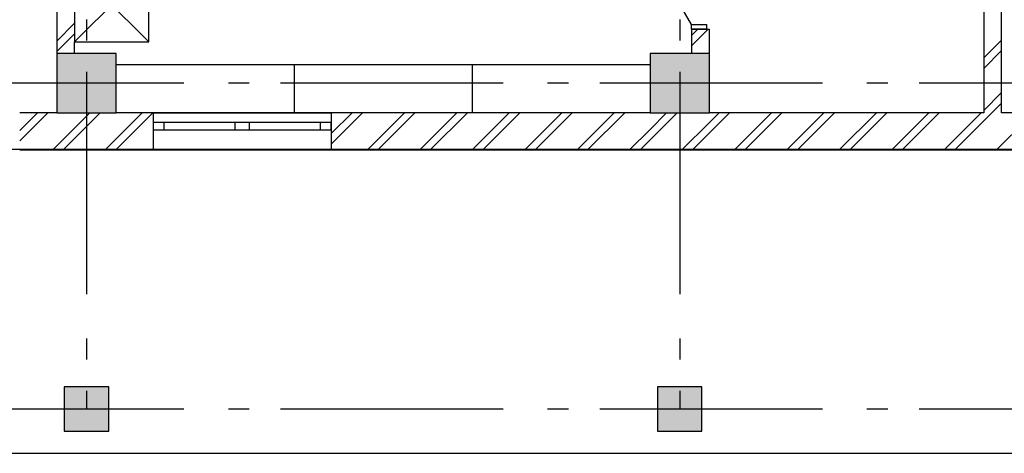
# Model space of a CAD drawing. Units: millimetres. Extents: x -28631 to 33595, y -256353 to -209612.
# Drawn here: x 15043 to 21681, y -232362 to -229435 of the extents above; entities that cross this region are included whole.
import ezdxf

# ---------------------------------------------------------------- set-up
doc = ezdxf.new("R2010")
doc.units = ezdxf.units.MM
doc.linetypes.add('Double Dashed', pattern=[2152.777767, 1500, -300, 141.111112, -211.666656])
doc.layers.add('000', color=7, linetype='Continuous')

msp = doc.modelspace()

# ---------------------------------------------------------------- hatches: boundary and pattern name
at = {"layer": '000', "linetype": 'Continuous'}
for points in [[(15292.832, -230063.556), (15692.832, -230063.556), (15692.832, -229663.556), (15292.832, -229663.556)], [(19292.832, -230063.556), (19692.832, -230063.556), (19692.832, -229663.556), (19292.832, -229663.556)], [(15342.784, -232213.707), (15642.784, -232213.707), (15642.784, -231913.707), (15342.784, -231913.707)], [(19342.784, -232213.707), (19642.784, -232213.707), (19642.784, -231913.707), (19342.784, -231913.707)]]:
    msp.add_hatch(color=256, dxfattribs=at).paths.add_polyline_path(points, flags=0)

# ---------------------------------------------------------------- linework, layer by layer
at = {"layer": '000', "linetype": 'Double Dashed'}
for p, q in [((15492.784, -210411.93), (15492.784, -232063.707)), ((19492.784, -210411.93), (19492.784, -232063.707)), ((15692.222, -230063.556), (15692.222, -229738.115)), ((19292.832, -229738.115), (19292.832, -230063.556)), ((-26253.236, -229862.087), (32774.605, -229862.087)), ((19292.832, -230063.556), (15692.222, -230063.556)), ((-26253.236, -232062.238), (32794.683, -232062.238))]:
    msp.add_line(p, q, dxfattribs=at)
at = {"layer": '000', "linetype": 'Continuous'}
for p, q in [((15292.832, -225583.725), (15292.832, -230063.556)), ((21662.551, -230063.556), (21662.551, -225583.725)), ((21542.551, -227824.187), (21542.551, -230063.556)), ((19572.832, -229467.967), (19249.832, -228908.515)), ((15412.832, -229583.725), (15912.832, -229083.725)), ((15912.832, -229583.725), (15412.832, -229083.725)), ((15412.832, -229083.725), (15412.832, -229583.725)), ((15912.832, -229583.725), (15912.832, -229083.725)), ((15292.832, -229579.223), (15412.832, -229459.223)), ((19572.832, -229499.967), (19572.832, -229467.967)), ((19572.832, -229467.967), (19672.832, -229467.967)), ((19672.832, -229467.967), (19672.832, -229499.967)), ((15359.041, -229583.725), (15412.832, -229529.934)), ((19572.832, -229499.647), (19692.832, -229499.647)), ((19572.832, -229499.967), (19692.832, -229499.967)), ((19572.832, -229499.967), (19572.832, -229663.556)), ((19672.832, -229499.967), (19572.832, -229499.967)), ((19572.832, -229499.967), (19672.832, -229499.967)), ((19572.832, -229612.575), (19685.44, -229499.967)), ((19572.832, -229541.864), (19614.729, -229499.967)), ((19692.832, -230063.556), (19692.832, -229499.967)), ((15292.832, -229649.934), (15359.041, -229583.725)), ((15412.832, -229663.556), (15412.832, -229583.725)), ((15412.832, -229583.725), (15912.832, -229583.725)), ((21542.551, -229693.466), (21662.551, -229573.466)), ((15692.832, -229663.556), (15292.832, -229663.556)), ((15292.832, -229663.556), (15292.832, -230063.556)), ((15692.832, -230063.556), (15692.832, -229663.556)), ((19692.832, -229663.556), (19292.832, -229663.556)), ((19292.832, -229663.556), (19292.832, -230063.556)), ((19692.832, -230063.556), (19692.832, -229663.556)), ((21542.551, -229764.177), (21662.551, -229644.177)), ((15692.222, -229738.115), (19292.832, -229738.115)), ((16892.426, -229738.115), (16892.426, -230063.556)), ((18092.629, -229738.115), (18092.629, -230063.556)), ((21542.551, -230047.019), (21662.551, -229927.019)), ((21596.724, -230063.556), (21662.551, -229997.73)), ((15292.832, -230063.556), (15042.784, -230063.556)), ((15042.784, -230253.535), (15232.763, -230063.556)), ((15042.784, -230182.824), (15162.053, -230063.556)), ((15292.832, -230063.556), (15692.832, -230063.556)), ((15292.832, -230286.33), (15515.606, -230063.556)), ((15336.317, -230313.556), (15586.317, -230063.556)), ((15942.784, -230063.556), (15692.832, -230063.556)), ((15692.832, -230310.594), (15939.87, -230063.556)), ((15692.832, -230239.883), (15869.159, -230063.556)), ((15942.784, -230063.556), (15942.784, -230313.556)), ((15942.784, -230063.556), (17142.784, -230063.556)), ((17142.784, -230063.556), (17142.784, -230313.556)), ((19292.832, -230063.556), (17142.784, -230063.556)), ((17142.784, -230274.855), (17354.084, -230063.556)), ((17142.784, -230204.145), (17283.373, -230063.556)), ((17386.926, -230313.556), (17636.926, -230063.556)), ((17457.637, -230313.556), (17707.637, -230063.556)), ((17740.48, -230313.556), (17990.48, -230063.556)), ((17811.19, -230313.556), (18061.19, -230063.556)), ((18094.033, -230313.556), (18344.033, -230063.556)), ((18164.744, -230313.556), (18414.744, -230063.556)), ((18447.586, -230313.556), (18697.586, -230063.556)), ((18518.297, -230313.556), (18768.297, -230063.556)), ((18801.14, -230313.556), (19051.14, -230063.556)), ((18871.851, -230313.556), (19121.851, -230063.556)), ((19292.832, -230063.556), (19692.832, -230063.556)), ((19292.832, -230246.128), (19475.404, -230063.556)), ((19292.832, -230175.417), (19404.693, -230063.556)), ((21542.551, -230063.556), (19692.832, -230063.556)), ((19692.832, -230199.681), (19828.957, -230063.556)), ((19692.832, -230128.971), (19758.247, -230063.556)), ((19861.8, -230313.556), (20111.8, -230063.556)), ((19932.511, -230313.556), (20182.511, -230063.556)), ((20215.353, -230313.556), (20465.353, -230063.556)), ((20286.064, -230313.556), (20536.064, -230063.556)), ((20568.907, -230313.556), (20818.907, -230063.556)), ((20639.618, -230313.556), (20889.617, -230063.556)), ((20922.46, -230313.556), (21172.46, -230063.556)), ((20993.171, -230313.556), (21243.171, -230063.556)), ((21276.014, -230313.556), (21526.014, -230063.556)), ((21346.724, -230313.556), (21596.724, -230063.556)), ((21842.515, -230063.556), (21662.551, -230063.556)), ((16017.784, -230128.556), (15942.784, -230128.556)), ((15942.784, -230128.556), (15942.784, -230178.556)), ((15942.784, -230128.556), (15942.784, -230178.556)), ((16017.784, -230178.556), (16017.784, -230128.556)), ((16492.784, -230128.556), (16017.784, -230128.556)), ((16542.784, -230128.556), (16492.784, -230128.556)), ((16492.784, -230128.556), (16492.784, -230178.556)), ((16592.784, -230128.556), (16542.784, -230128.556)), ((16592.784, -230178.556), (16592.784, -230128.556)), ((17067.784, -230128.556), (16592.784, -230128.556)), ((17142.784, -230128.556), (17067.784, -230128.556)), ((17067.784, -230128.556), (17067.784, -230178.556)), ((17142.784, -230178.556), (17142.784, -230128.556)), ((17142.784, -230128.556), (17142.784, -230178.556)), ((19508.247, -230313.556), (19692.832, -230128.971)), ((21629.567, -230313.556), (21842.515, -230100.608)), ((15942.784, -230178.556), (16017.784, -230178.556)), ((16017.784, -230178.556), (16492.784, -230178.556)), ((16492.784, -230178.556), (16542.784, -230178.556)), ((16542.784, -230178.556), (16592.784, -230178.556)), ((16592.784, -230178.556), (17067.784, -230178.556)), ((17067.784, -230178.556), (17142.784, -230178.556)), ((19154.693, -230313.556), (19292.832, -230175.417)), ((19578.957, -230313.556), (19692.832, -230199.681)), ((15265.606, -230313.556), (15292.832, -230286.33)), ((15619.159, -230313.556), (15692.832, -230239.883)), ((19225.404, -230313.556), (19292.832, -230246.128)), ((27938.91, -230311.304), (-2275.965, -230311.304)), ((15042.784, -230313.556), (15942.784, -230313.556)), ((15689.87, -230313.556), (15692.832, -230310.594)), ((15942.784, -230313.556), (17142.784, -230313.556)), ((17142.784, -230313.556), (21842.515, -230313.556)), ((15642.784, -231913.707), (15342.784, -231913.707)), ((15342.784, -231913.707), (15342.784, -232213.707)), ((15642.784, -232213.707), (15642.784, -231913.707)), ((19642.784, -231913.707), (19342.784, -231913.707)), ((19342.784, -231913.707), (19342.784, -232213.707)), ((19642.784, -232213.707), (19642.784, -231913.707)), ((15342.784, -232213.707), (15642.784, -232213.707)), ((19342.784, -232213.707), (19642.784, -232213.707)), ((-23107.168, -232362.238), (29988.862, -232362.455))]:
    msp.add_line(p, q, dxfattribs=at)

doc.saveas('drawing.dxf')
